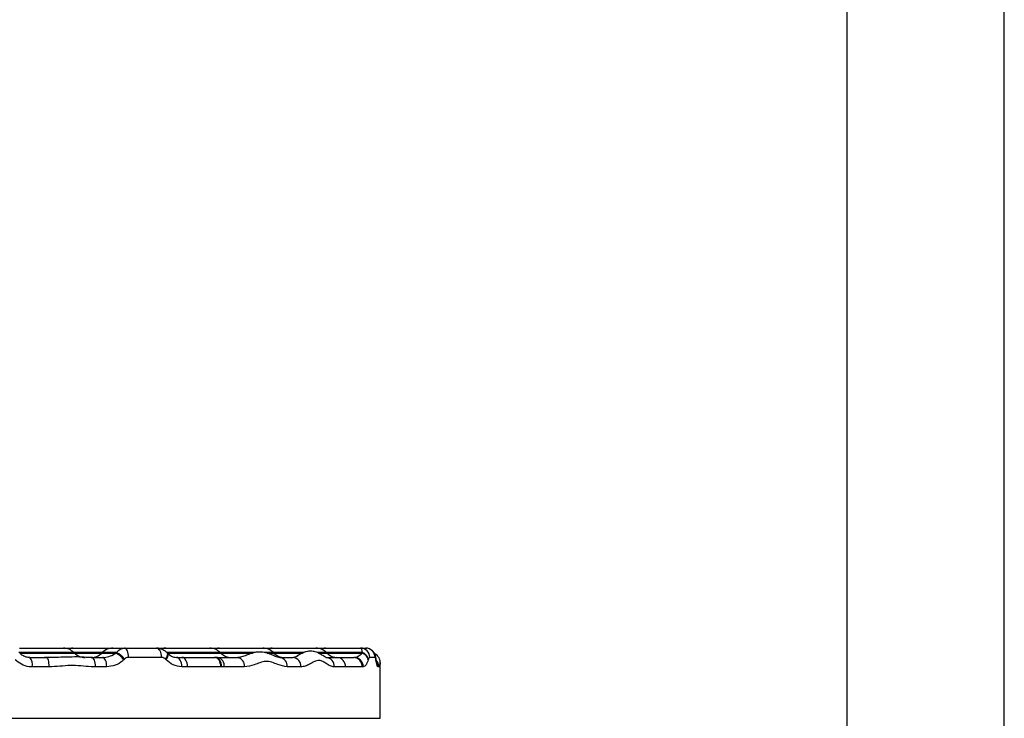
# Model space of a CAD drawing. Units: millimetres. Extents: x 3326 to 9359, y 2744 to 17576.
# Drawn here: x 5745 to 5955, y 14233 to 14383 of the extents above; entities that cross this region are included whole.
import ezdxf

# ---------------------------------------------------------------- set-up
doc = ezdxf.new("R2010")
doc.units = ezdxf.units.MM
doc.header["$LTSCALE"] = 100

msp = doc.modelspace()

# ---------------------------------------------------------------- linework, layer by layer
at = {"color": 7, "linetype": 'Continuous', "lineweight": 25}
for p, q in [((5955.45, 13814.94), (5955.45, 14424.43)), ((5921.75, 14386.73), (5921.75, 14227.38)), ((5744.83, 14248.43), (5754.18, 14248.43)), ((5754.18, 14248.43), (5756.19, 14248.43)), ((5756.19, 14248.43), (5764.77, 14248.43)), ((5756.57, 14247.37), (5756.44, 14247.5)), ((5762.51, 14247.5), (5762.38, 14247.37)), ((5764.77, 14248.43), (5767.23, 14248.43)), ((5765.41, 14247.37), (5765.55, 14247.5)), ((5767.23, 14248.43), (5774.11, 14248.43)), ((5774.11, 14248.43), (5776.13, 14248.43)), ((5776.13, 14248.43), (5785.48, 14248.43)), ((5776.4, 14247.47), (5776.36, 14247.5)), ((5776.52, 14247.34), (5776.4, 14247.47)), ((5785.48, 14248.43), (5787.49, 14248.43)), ((5787.49, 14248.43), (5796.84, 14248.43)), ((5787.87, 14247.37), (5787.74, 14247.5)), ((5796.84, 14248.43), (5798.85, 14248.43)), ((5798.85, 14248.43), (5808.2, 14248.43)), ((5799.23, 14247.37), (5799.1, 14247.5)), ((5808.2, 14248.43), (5810.22, 14248.43)), ((5810.22, 14248.43), (5817.75, 14248.43)), ((5810.59, 14247.37), (5810.47, 14247.5)), ((5817.75, 14248.43), (5818.87, 14248.43)), ((5818.1, 14247.37), (5818.16, 14247.5)), ((5818.87, 14248.43), (5819.07, 14248.43)), ((5747.01, 14246.43), (5750.57, 14246.43)), ((5760.28, 14246.43), (5762.63, 14246.43)), ((5767.25, 14246.08), (5767.12, 14245.96)), ((5775.18, 14246.43), (5768.15, 14246.43)), ((5776.16, 14245.96), (5776.04, 14246.08)), ((5778.38, 14246.43), (5779.56, 14246.43)), ((5779.56, 14246.43), (5786.54, 14246.43)), ((5786.54, 14246.43), (5786.72, 14246.43)), ((5786.91, 14246.43), (5787.26, 14246.43)), ((5787.26, 14246.43), (5791.48, 14246.43)), ((5791.48, 14246.43), (5792.11, 14246.57)), ((5800.48, 14246.43), (5803.32, 14246.43)), ((5804.29, 14246.81), (5804.36, 14246.84)), ((5810.34, 14246.43), (5812.7, 14246.43)), ((5812.7, 14246.43), (5816.21, 14246.43)), ((5816.21, 14246.43), (5816.4, 14246.43)), ((5819.44, 14246.08), (5819.4, 14245.96)), ((5820.85, 14246.43), (5819.71, 14246.43)), ((5821.04, 14246.3), (5821.01, 14246.44)), ((5821.05, 14245.96), (5821.03, 14246.08)), ((5821.95, 14233.43), (5821.95, 14245.33)), ((5751.16, 14244.43), (5747.52, 14244.43)), ((5763.46, 14244.43), (5761.06, 14244.43)), ((5780.74, 14244.43), (5779.53, 14244.43)), ((5787.86, 14244.43), (5780.74, 14244.43)), ((5788.04, 14244.43), (5787.86, 14244.43)), ((5788.59, 14244.43), (5788.04, 14244.43)), ((5792.9, 14244.43), (5788.59, 14244.43)), ((5804.98, 14244.43), (5802.09, 14244.43)), ((5814.55, 14244.43), (5812.14, 14244.43)), ((5818.13, 14244.43), (5814.55, 14244.43)), ((5818.32, 14244.43), (5818.13, 14244.43)), ((5821.69, 14244.43), (5821.54, 14244.43))]:
    msp.add_line(p, q, dxfattribs=at)
at = {"color": 8, "linetype": 'Continuous', "lineweight": 25}
for p, q in [((5756.44, 14247.5), (5744.66, 14247.5)), ((5744.86, 14247.37), (5756.55, 14247.37)), ((5762.51, 14247.5), (5756.44, 14247.5)), ((5756.55, 14247.37), (5756.57, 14247.37)), ((5756.57, 14247.37), (5762.38, 14247.37)), ((5762.38, 14247.37), (5765.41, 14247.37)), ((5765.55, 14247.5), (5762.51, 14247.5)), ((5787.74, 14247.5), (5776.32, 14247.5)), ((5776.42, 14247.37), (5787.84, 14247.37)), ((5795.27, 14247.5), (5787.74, 14247.5)), ((5787.84, 14247.37), (5787.87, 14247.37)), ((5787.87, 14247.37), (5794.7, 14247.37)), ((5799.08, 14247.5), (5797.11, 14247.5)), ((5797.76, 14247.37), (5799.21, 14247.37)), ((5799.1, 14247.5), (5799.08, 14247.5)), ((5805.67, 14247.5), (5799.1, 14247.5)), ((5799.21, 14247.37), (5799.23, 14247.37)), ((5799.23, 14247.37), (5805.36, 14247.37)), ((5810.44, 14247.5), (5808.51, 14247.5)), ((5808.74, 14247.37), (5810.57, 14247.37)), ((5810.47, 14247.5), (5810.44, 14247.5)), ((5818.16, 14247.5), (5810.47, 14247.5)), ((5810.57, 14247.37), (5810.59, 14247.37)), ((5810.59, 14247.37), (5818.1, 14247.37)), ((5819.12, 14248.43), (5819.07, 14248.43)), ((5621.95, 14233.43), (5821.63, 14233.43)), ((5821.63, 14233.43), (5821.95, 14233.43))]:
    msp.add_line(p, q, dxfattribs=at)
at = {"color": 7, "linetype": 'Continuous', "lineweight": 25, "flags": 128}
for points in [[(5768.15, 14246.43), (5768.13, 14246.83), (5768.08, 14247.2), (5768, 14247.55), (5767.88, 14247.85), (5767.74, 14248.1), (5767.58, 14248.28), (5767.41, 14248.4), (5767.23, 14248.43)], [(5775.18, 14246.43), (5775.16, 14246.83), (5775.1, 14247.2), (5775, 14247.55), (5774.87, 14247.85), (5774.71, 14248.1), (5774.52, 14248.28), (5774.32, 14248.4), (5774.11, 14248.43)], [(5751.16, 14244.43), (5751.14, 14244.83), (5751.11, 14245.2), (5751.06, 14245.55), (5750.98, 14245.85), (5750.9, 14246.1), (5750.79, 14246.28), (5750.69, 14246.4), (5750.57, 14246.43)], [(5761.06, 14244.43), (5761.05, 14244.83), (5761, 14245.2), (5760.93, 14245.55), (5760.83, 14245.85), (5760.71, 14246.1), (5760.58, 14246.28), (5760.43, 14246.4), (5760.28, 14246.43)], [(5763.46, 14244.43), (5763.44, 14244.83), (5763.39, 14245.2), (5763.32, 14245.55), (5763.21, 14245.85), (5763.09, 14246.1), (5762.94, 14246.28), (5762.79, 14246.4), (5762.63, 14246.43)], [(5779.53, 14244.43), (5779.51, 14244.83), (5779.44, 14245.2), (5779.33, 14245.55), (5779.19, 14245.85), (5779.02, 14246.1), (5778.82, 14246.28), (5778.6, 14246.4), (5778.38, 14246.43)], [(5780.74, 14244.43), (5780.72, 14244.83), (5780.65, 14245.2), (5780.54, 14245.55), (5780.39, 14245.85), (5780.22, 14246.1), (5780.01, 14246.28), (5779.79, 14246.4), (5779.56, 14246.43)], [(5787.86, 14244.43), (5787.84, 14244.83), (5787.76, 14245.2), (5787.64, 14245.55), (5787.48, 14245.85), (5787.28, 14246.1), (5787.05, 14246.28), (5786.8, 14246.4), (5786.54, 14246.43)], [(5788.04, 14244.43), (5788.02, 14244.83), (5787.94, 14245.2), (5787.82, 14245.55), (5787.65, 14245.85), (5787.45, 14246.1), (5787.23, 14246.28), (5786.98, 14246.4), (5786.72, 14246.43)]]:
    msp.add_lwpolyline(points, dxfattribs=at)
at = {"color": 8, "linetype": 'Continuous', "lineweight": 25, "flags": 128}
for points in [[(5776.04, 14246.08), (5776.19, 14246.31), (5776.32, 14246.54), (5776.41, 14246.75), (5776.47, 14246.95), (5776.5, 14247.12), (5776.49, 14247.28), (5776.45, 14247.4), (5776.4, 14247.47)], [(5776.16, 14245.96), (5776.31, 14246.19), (5776.44, 14246.41), (5776.54, 14246.63), (5776.6, 14246.82), (5776.62, 14247), (5776.61, 14247.15), (5776.57, 14247.28), (5776.52, 14247.34)], [(5821.03, 14246.08), (5821.03, 14246.3), (5821.01, 14246.44)], [(5821.05, 14245.96), (5821.05, 14246.18), (5821.04, 14246.3)]]:
    msp.add_lwpolyline(points, dxfattribs=at)
at = {"color": 7, "linetype": 'Continuous', "lineweight": 25}
for centre, radius, start, end in [((5754.18, 14245.23), 3.2, 45, 90), ((5756.19, 14245.23), 3.2, 90, 108.3307), ((5758.83, 14249.63), 3.2, 225, 270), ((5760.12, 14249.63), 3.2, 270, 315), ((5764.77, 14245.23), 3.2, 90, 135), ((5763.32, 14243.1), 4.75, 36.9166, 63.9375), ((5763.45, 14243.24), 4.75, 36.7671, 63.7003), ((5774.12, 14245.23), 3.2, 77.8708, 90), ((5776.13, 14245.23), 3.2, 90, 107.5528), ((5785.48, 14245.23), 3.2, 45, 90), ((5787.49, 14245.23), 3.2, 90, 108.3307), ((5790.13, 14249.63), 3.2, 225, 270), ((5796.84, 14245.23), 3.2, 45, 90), ((5798.85, 14245.23), 3.2, 90, 108.3307), ((5801.49, 14249.63), 3.2, 225, 270), ((5808.2, 14245.23), 3.2, 45, 90), ((5810.22, 14245.23), 3.2, 90, 108.3307), ((5812.85, 14249.63), 3.2, 225, 270), ((5817.73, 14246.46), 1.98, 359.3565, 89.3415), ((5817.47, 14245.48), 1.99, 13.7897, 71.7023), ((5817.51, 14245.62), 1.98, 13.4342, 71.0324), ((5818.86, 14246.45), 1.99, 359.683, 89.6809), ((5745.18, 14244.9), 2.39, 348.7029, 39.9774), ((5786.84, 14244.71), 1.77, 350.9734, 76.3827), ((5791.41, 14249.63), 3.2, 270, 277.0377), ((5791.13, 14244.68), 1.79, 352.0081, 78.7), ((5800.26, 14244.61), 1.83, 354.4015, 83.0095), ((5802.78, 14249.63), 3.2, 270, 299.6076), ((5803.13, 14244.59), 1.85, 355.1932, 84.2088), ((5810.24, 14244.53), 1.91, 357.2001, 86.8939), ((5812.62, 14244.51), 1.93, 357.8823, 87.7134), ((5816.17, 14244.47), 1.96, 358.9048, 88.8629), ((5816.36, 14244.47), 1.96, 358.9602, 88.9218)]:
    msp.add_arc(centre, radius, start, end, dxfattribs=at)
at = {"color": 8, "linetype": 'Continuous', "lineweight": 25}
for centre, radius, start, end in [((5819.69, 14244.44), 2, 359.9868, 42.7939), ((5819.54, 14244.44), 2.01, 359.9902, 30.2417)]:
    msp.add_arc(centre, radius, start, end, dxfattribs=at)
at = {"color": 7, "linetype": 'Continuous', "lineweight": 25}
for points, knots in [([(5921.75, 14671.49), (5911.81, 14667.63), (5891.48, 14659.74), (5861.35, 14646.8), (5831.51, 14633.09), (5803.19, 14619.13), (5776.32, 14605.06), (5750.86, 14590.95), (5726.26, 14576.56), (5702.5, 14561.95), (5679.13, 14546.87), (5656.18, 14531.36), (5633.7, 14515.44), (5612.17, 14499.52), (5591.59, 14483.65), (5571.95, 14467.89), (5553.56, 14452.57), (5536.38, 14437.75), (5520.34, 14423.45), (5505.07, 14409.41), (5490.55, 14395.66), (5478.02, 14383.44), (5467.33, 14372.79), (5458.47, 14363.78), (5450.23, 14355.26), (5442.76, 14347.41), (5436.08, 14340.28), (5431.29, 14335.1), (5428.15, 14331.68), (5426.46, 14329.83), (5424.93, 14328.16), (5423.74, 14326.85), (5422.84, 14325.86), (5422.09, 14325.03), (5421.2, 14324.04), (5420.09, 14322.81), (5418.76, 14321.34), (5416.68, 14319.01), (5413.66, 14315.63), (5409.55, 14310.99), (5404.94, 14305.74), (5399.89, 14299.92), (5394.48, 14293.61), (5388.6, 14286.67), (5382.3, 14279.14), (5375.61, 14271.03), (5367.85, 14261.48), (5358.96, 14250.33), (5348.91, 14237.45), (5338.32, 14223.55), (5327.23, 14208.6), (5315.65, 14192.59), (5303.88, 14175.83), (5291.96, 14158.35), (5279.93, 14140.16), (5267.61, 14120.93), (5255.03, 14100.62), (5242.24, 14079.21), (5229.27, 14056.68), (5216.18, 14033.01), (5203, 14008.17), (5189.79, 13982.13), (5176.68, 13955.06), (5163.71, 13926.95), (5150.96, 13897.78), (5138.34, 13867.42), (5130.32, 13846.61), (5126.25, 13836.05)], [0, 0, 0, 0, 0.02835, 0.057958, 0.0869, 0.115177, 0.141229, 0.166689, 0.191558, 0.215835, 0.23952, 0.263994, 0.287801, 0.310884, 0.333216, 0.354798, 0.375629, 0.394582, 0.412869, 0.430488, 0.44744, 0.463725, 0.474886, 0.485679, 0.495698, 0.504816, 0.513034, 0.520352, 0.522591, 0.52473, 0.526656, 0.528295, 0.52918, 0.530017, 0.531129, 0.532516, 0.534178, 0.536115, 0.540381, 0.545571, 0.551686, 0.557926, 0.564903, 0.572523, 0.580714, 0.589477, 0.598812, 0.611461, 0.625028, 0.639513, 0.654916, 0.671236, 0.688475, 0.705569, 0.723479, 0.742204, 0.761745, 0.782102, 0.803274, 0.825262, 0.848066, 0.871684, 0.896118, 0.920909, 0.946487, 0.97285, 1, 1, 1, 1]), ([(5746.93, 14246.47), (5746.85, 14246.46), (5746.45, 14246.43), (5745.74, 14246.69), (5745.13, 14247.06), (5744.87, 14247.34), (5744.85, 14247.37)], [0, 0, 0, 0, 0.112375, 0.531902, 0.95, 1, 1, 1, 1]), ([(5762.63, 14246.43), (5763.06, 14246.48), (5763.96, 14246.57), (5764.87, 14247.02), (5765.34, 14247.33), (5765.41, 14247.37)], [0, 0, 0, 0, 0.447176, 0.914643, 1, 1, 1, 1]), ([(5765.55, 14247.5), (5765.78, 14247.74), (5766.23, 14248.21), (5766.84, 14248.42), (5767.16, 14248.43), (5767.23, 14248.43)], [0, 0, 0, 0, 0.451945, 0.88088, 1, 1, 1, 1]), ([(5774.11, 14248.43), (5774.5, 14248.4), (5774.97, 14248.35), (5775.73, 14248.03), (5776.08, 14247.74), (5776.36, 14247.5)], [0, 0, 0, 0, 0.462177, 0.556692, 1, 1, 1, 1]), ([(5776.48, 14247.37), (5776.75, 14247.12), (5777.3, 14246.59), (5778.01, 14246.49), (5778.38, 14246.43)], [0, 0, 0, 0, 0.488902, 1, 1, 1, 1]), ([(5800.45, 14246.45), (5800.4, 14246.45), (5800.25, 14246.44), (5799.71, 14246.59), (5798.88, 14246.94), (5797.8, 14247.37), (5796.6, 14247.63), (5795.41, 14247.59), (5794.32, 14247.3), (5793.26, 14246.88), (5792.32, 14246.55), (5791.71, 14246.39), (5791.48, 14246.44), (5791.48, 14246.44)], [0, 0, 0, 0, 0.048065, 0.138121, 0.241291, 0.368009, 0.46572, 0.566789, 0.662609, 0.765531, 0.886854, 0.999217, 1, 1, 1, 1]), ([(5810.38, 14246.44), (5810.39, 14246.43), (5810.41, 14246.43), (5810.12, 14246.55), (5809.67, 14246.84), (5808.98, 14247.28), (5808.12, 14247.67), (5807.11, 14247.85), (5806.15, 14247.71), (5805.32, 14247.39), (5804.69, 14247.04), (5804.4, 14246.88), (5804.29, 14246.82)], [0, 0, 0, 0, 0.0458745, 0.1455423, 0.2571582, 0.3820239, 0.4958569, 0.6056725, 0.7166411, 0.8169454, 0.932255, 1, 1, 1, 1]), ([(5816.4, 14246.43), (5816.67, 14246.49), (5817.23, 14246.61), (5817.8, 14247.11), (5818.1, 14247.37)], [0, 0, 0, 0, 0.4903701, 1, 1, 1, 1]), ([(5818.16, 14247.5), (5818.12, 14247.73), (5818.05, 14248.2), (5817.89, 14248.42), (5817.78, 14248.43), (5817.75, 14248.43)], [0, 0, 0, 0, 0.4355884, 0.8703352, 1, 1, 1, 1]), ([(5821, 14246.44), (5820.95, 14246.68), (5820.86, 14247.14), (5820.42, 14247.81), (5819.81, 14248.25), (5819.26, 14248.46), (5818.94, 14248.42), (5818.88, 14248.41)], [0, 0, 0, 0, 0.261192, 0.505564, 0.716004, 0.942409, 1, 1, 1, 1]), ([(5747.52, 14244.43), (5747.31, 14244.44), (5746.52, 14244.47), (5745.18, 14244.87), (5744.29, 14245.6), (5743.86, 14245.96)], [0, 0, 0, 0, 0.156457, 0.591023, 1, 1, 1, 1]), ([(5750.57, 14246.44), (5750.44, 14246.44), (5750.29, 14246.43), (5750.15, 14246.44), (5750.13, 14246.45)], [0, 0, 0, 0, 0.873063, 1, 1, 1, 1]), ([(5760.23, 14246.45), (5760.14, 14246.45), (5759.48, 14246.41), (5758.06, 14246.56), (5755.46, 14246.53), (5752.93, 14246.45), (5751.1, 14246.44), (5750.57, 14246.44)], [0, 0, 0, 0, 0.029531, 0.221279, 0.436754, 0.839087, 1, 1, 1, 1]), ([(5767.12, 14245.96), (5767.04, 14245.88), (5766.49, 14245.37), (5765.3, 14244.64), (5764.07, 14244.5), (5763.46, 14244.43)], [0, 0, 0, 0, 0.081614, 0.539608, 1, 1, 1, 1]), ([(5768.15, 14246.43), (5768.11, 14246.43), (5767.93, 14246.43), (5767.6, 14246.36), (5767.37, 14246.17), (5767.25, 14246.08)], [0, 0, 0, 0, 0.12494, 0.562498, 1, 1, 1, 1]), ([(5776.04, 14246.08), (5775.93, 14246.17), (5775.67, 14246.39), (5775.36, 14246.42), (5775.18, 14246.43)], [0, 0, 0, 0, 0.429406, 1, 1, 1, 1]), ([(5779.53, 14244.43), (5778.89, 14244.51), (5777.66, 14244.67), (5776.64, 14245.54), (5776.16, 14245.96)], [0, 0, 0, 0, 0.524454, 1, 1, 1, 1]), ([(5802.09, 14244.43), (5801.41, 14244.56), (5800.31, 14244.76), (5798.8, 14245.47), (5797.5, 14245.69), (5796.24, 14245.35), (5794.77, 14244.71), (5793.62, 14244.54), (5792.9, 14244.43)], [0, 0, 0, 0, 0.235558, 0.380396, 0.523904, 0.652901, 0.782578, 1, 1, 1, 1]), ([(5812.14, 14244.43), (5812.13, 14244.44), (5811.84, 14244.44), (5811.26, 14244.61), (5810.47, 14245.08), (5809.69, 14245.58), (5808.84, 14245.9), (5807.88, 14245.61), (5806.91, 14245.02), (5805.95, 14244.55), (5805.3, 14244.47), (5804.98, 14244.43)], [0, 0, 0, 0, 0.0078, 0.135727, 0.264196, 0.374271, 0.483674, 0.622131, 0.762189, 0.881305, 1, 1, 1, 1]), ([(5819.4, 14245.96), (5819.25, 14245.54), (5818.95, 14244.67), (5818.54, 14244.52), (5818.32, 14244.43)], [0, 0, 0, 0, 0.486407, 1, 1, 1, 1]), ([(5819.71, 14246.43), (5819.66, 14246.42), (5819.57, 14246.4), (5819.48, 14246.19), (5819.44, 14246.08)], [0, 0, 0, 0, 0.51969, 1, 1, 1, 1]), ([(5821.95, 14245.33), (5821.95, 14245.33), (5821.95, 14245.34), (5821.95, 14245.39), (5821.95, 14245.52), (5821.93, 14245.77), (5821.82, 14246.15), (5821.54, 14246.66), (5821.15, 14247.06), (5820.84, 14247.16), (5820.78, 14247.18)], [0, 0, 0, 0, 0.005162, 0.073502, 0.129802, 0.221103, 0.375926, 0.609321, 0.923064, 1, 1, 1, 1]), ([(5821.03, 14246.08), (5821.02, 14246.11), (5820.99, 14246.28), (5820.93, 14246.41), (5820.87, 14246.43), (5820.85, 14246.43)], [0, 0, 0, 0, 0.103163, 0.680549, 1, 1, 1, 1]), ([(5821.23, 14245.42), (5821.23, 14245.42), (5821.24, 14245.41), (5821.17, 14245.62), (5821.1, 14245.93), (5821.05, 14246.23), (5821.04, 14246.32)], [0, 0, 0, 0, 0.113412, 0.423392, 0.817816, 1, 1, 1, 1]), ([(5821.54, 14244.43), (5821.47, 14244.49), (5821.32, 14244.63), (5821.15, 14245.48), (5821.05, 14245.96)], [0, 0, 0, 0, 0.443225, 1, 1, 1, 1]), ([(5761.06, 14244.43), (5760.75, 14244.44), (5759.71, 14244.47), (5757.93, 14244.65), (5755.69, 14244.77), (5753.44, 14244.54), (5751.92, 14244.47), (5751.16, 14244.43)], [0, 0, 0, 0, 0.096293, 0.321429, 0.546247, 0.773181, 1, 1, 1, 1])]:
    msp.add_open_spline(points, degree=3, knots=knots, dxfattribs=at)
at = {"color": 8, "linetype": 'Continuous', "lineweight": 25}
for points, knots in [([(5803.32, 14246.43), (5803.61, 14246.54), (5803.92, 14246.64), (5804.28, 14246.8), (5804.29, 14246.81)], [0, 0, 0, 0, 0.952003, 1, 1, 1, 1]), ([(5821.95, 14245.33), (5821.95, 14245.35), (5821.95, 14245.41), (5821.87, 14244.7), (5821.75, 14244.53), (5821.69, 14244.43)], [0, 0, 0, 0, 0.230385, 0.573267, 1, 1, 1, 1])]:
    msp.add_open_spline(points, degree=3, knots=knots, dxfattribs=at)

doc.saveas('drawing.dxf')
